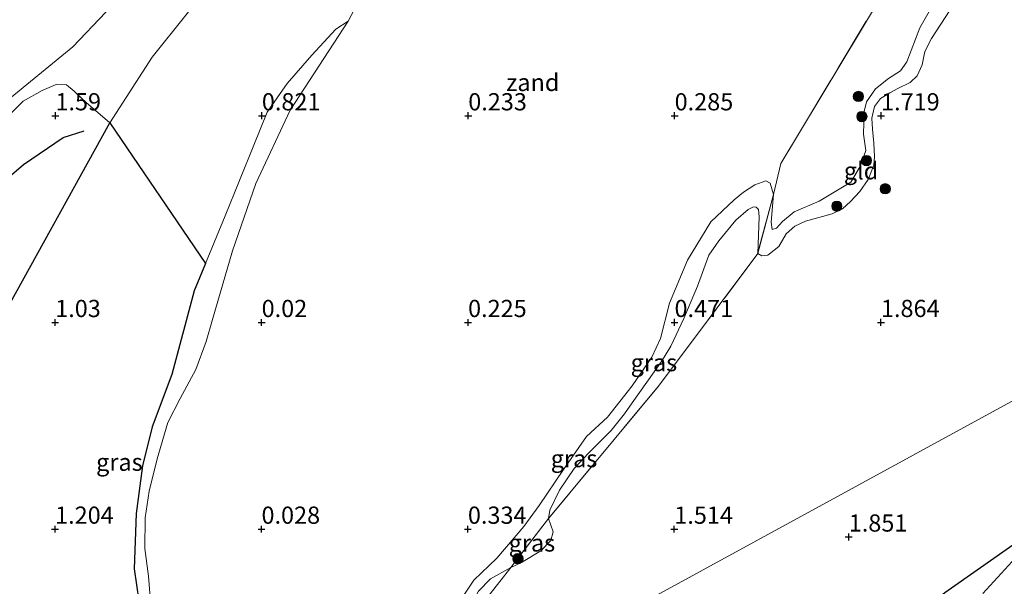
# Model space of a CAD drawing. Units: metres. Extents: x 119999 to 130006, y 437499 to 443750.
# Drawn here: x 122745 to 122888, y 439889 to 439971 of the extents above; entities that cross this region are included whole.
import ezdxf
from ezdxf.enums import TextEntityAlignment as Align

# ---------------------------------------------------------------- set-up
doc = ezdxf.new("R2010")
doc.units = ezdxf.units.M
doc.linetypes.add('IE-TERREINAFSCHEIDING', pattern=[10, 8, -2])
doc.layers.get('0').update_dxf_attribs({"lineweight": 25})
for name, color, linetype, lineweight in [('B-ME-GR-BOOM-GV-B6', 93, 'Continuous', 18), ('B-ME-GR-BOOM-S-B1', 93, 'Continuous', 18), ('B-ME-GW-KRUINLIJN-L-B1', 93, 'Continuous', 18), ('B-ME-GW-TEENLIJN-L-B1', 93, 'Continuous', 18), ('B-ME-IE-GRASLAND-GV-B6', 93, 'Continuous', 18), ('B-ME-IE-GRONDWERKLIJN-GROND_INGERICHT-GV-B6', 253, 'Continuous', 18), ('B-ME-IE-GRONDWERKLIJN-GROND_NIETINGERICHT-GV-B6', 253, 'Continuous', 18), ('B-ME-IE-HULPGEOMETRIE-L-B1', 53, 'Continuous', 18), ('B-ME-IE-TERREINAFSCHEIDING-RASTERHEKWERK-L-B1', 8, 'IE-TERREINAFSCHEIDING', 18)]:
    doc.layers.add(name, color=color, linetype=linetype, lineweight=lineweight)
for name, color, linetype in [('B-ME-GW-GRONDWERKLIJN-L-B1', 10, 'Continuous'), ('B-ME-GW-HOOGTEPUNT-S-B1', 10, 'Continuous'), ('B-ME-IE-RIET-GV-B6', 10, 'Continuous'), ('B-ME-OG-BREUK-L-B1', 10, 'Continuous')]:
    doc.layers.add(name, color=color, linetype=linetype)
doc.styles.add('NLCS-ISO', font='NLCS-ISO.TTF')

# ---------------------------------------------------------------- blocks, each defined once
blk = doc.blocks.new('hoogtepunt')
for p, q in [((-0.5, 0), (0.5, 0)), ((0, 0.5), (0, -0.5))]:
    blk.add_line(p, q)
blk = doc.blocks.new('boom')
h = blk.add_hatch(color=256)
edge = h.paths.add_edge_path()
edge.add_arc((0, 0), 0.75, 0, 360)
blk.add_circle((0, 0), 0.75)

msp = doc.modelspace()

# ---------------------------------------------------------------- linework, layer by layer
at = {"layer": 'B-ME-GR-BOOM-GV-B6'}
msp.add_polyline3d([(122795.381, 439991.102, 0.499), (122799.966, 439985.476, -0.06), (122792.319, 439970.996, -0.048), (122790.523, 439969.813, 0.293), (122787.064, 439966.055, 0.591), (122783.441, 439961.932, 0.736), (122780.56, 439957.78, 0.765), (122778.629, 439952.987, 0.781), (122774.445, 439942.72, 0.761), (122771.599, 439935.819, 0.848), (122757.692, 439956.219, 1.26), (122763.857, 439965.788, 1.328), (122773.643, 439977.99, 1.341), (122782.212, 439989.262, 1.26), (122786.614, 439992.564, 1.051), (122788.219, 439992.501, 0.962), (122789.45, 439991.885, 0.869), (122791.217, 439990.765, 0.724), (122793.427, 439990.512, 0.579), (122795.381, 439991.102, 0.499)], dxfattribs=at)
at = {"layer": 'B-ME-GW-GRONDWERKLIJN-L-B1'}
msp.add_polyline3d([(122884.573, 439887.894, 2.261), (122890.425, 439894.252, 2.088)], dxfattribs=at)
at = {"layer": 'B-ME-GW-KRUINLIJN-L-B1'}
for points in [[(122851.845, 439937.238, 1.2), (122852.429, 439936.905, 1.256), (122853.331, 439937.003, 1.341), (122854.928, 439938.273, 1.453), (122855.988, 439940.113, 1.485), (122857.241, 439941.202, 1.514), (122858.772, 439941.935, 1.53), (122862.67, 439943.005, 1.574), (122864.188, 439943.727, 1.647), (122865.327, 439944.817, 1.663), (122866.706, 439946.242, 1.703), (122867.905, 439947.99, 1.727), (122868.703, 439950.09, 1.727), (122868.833, 439951.295, 1.715), (122868.715, 439953.291, 1.711), (122868.547, 439955.323, 1.715), (122868.431, 439956.891, 1.711), (122868.811, 439958.619, 1.703), (122869.678, 439959.784, 1.695), (122871.039, 439960.589, 1.691), (122872.224, 439961.208, 1.687), (122874.016, 439962.079, 1.687), (122875.036, 439963.069, 1.683), (122875.727, 439964.646, 1.683), (122876.154, 439966.588, 1.715), (122877.088, 439968.465, 1.727), (122879.796, 439972.635, 1.735)], [(122792.319, 439970.996, -0.048), (122790.523, 439969.813, 0.293), (122787.064, 439966.055, 0.591), (122783.441, 439961.932, 0.736), (122780.56, 439957.78, 0.765), (122778.629, 439952.987, 0.781), (122774.445, 439942.72, 0.761), (122771.599, 439935.819, 0.848)], [(122821.439, 439898.764, 1.067), (122821.641, 439899.994, 1.051), (122823.051, 439902.882, 1.022), (122825.162, 439906.041, 1.01), (122827.253, 439908.245, 1.022), (122830.549, 439911.568, 1.051), (122832.494, 439913.982, 1.047), (122833.618, 439915.544, 1.042), (122835.72, 439918.568, 1.071), (122837.853, 439921.561, 1.059), (122839.224, 439923.81, 1.095), (122841.128, 439927.804, 1.123), (122843.102, 439932.53, 1.111), (122844.743, 439936.997, 1.111), (122846.194, 439939.08, 1.079), (122848.654, 439942.107, 1.067), (122850.443, 439943.656, 1.067), (122851.245, 439944.045, 1.071), (122851.628, 439943.988, 1.083), (122851.973, 439943.635, 1.087), (122852.081, 439942.601, 1.095), (122851.845, 439937.238, 1.2)], [(122771.599, 439935.819, 0.848), (122769.954, 439931.83, 0.898), (122766.708, 439919.701, 0.946), (122763.86, 439912.062, 0.946), (122762.456, 439906.425, 0.942), (122761.495, 439899.515, 0.942), (122761.202, 439891.484, 0.918), (122761.922, 439886.796, 0.865), (122762.864, 439881.262, 0.873), (122763.728, 439876.989, 0.869), (122763.9, 439873.027, 0.902), (122763.172, 439868.903, 0.91), (122761.682, 439866.201, 0.91), (122759.653, 439864.721, 0.91), (122757.797, 439864.219, 0.966), (122754.933, 439864.366, 1.042), (122750.698, 439866.035, 1.115), (122747.405, 439868.606, 1.111), (122745.819, 439870.733, 1.119), (122743.856, 439873.69, 1.139)], [(122815.958, 439891.675, 1.007), (122817.493, 439892.385, 0.918), (122820.325, 439894.054, 0.853), (122821.764, 439895.553, 0.889), (122822.096, 439896.821, 0.942), (122821.439, 439898.764, 1.067)], [(122808.715, 439882.381, 0.979), (122809.917, 439885.738, 0.982), (122811.276, 439888.214, 0.982), (122812.993, 439890.027, 0.922), (122815.958, 439891.675, 1.007)]]:
    msp.add_polyline3d(points, dxfattribs=at)
at = {"layer": 'B-ME-GW-TEENLIJN-L-B1'}
for points in [[(122719.929, 439935.776, 2.053), (122719.985, 439937.43, 2.025), (122720.639, 439939.962, 2.037), (122722.259, 439942.732, 1.989), (122724.275, 439944.883, 1.941), (122727.935, 439947.737, 1.924), (122734.572, 439952.965, 1.904), (122742.658, 439959.356, 1.941), (122752.299, 439967.271, 2.017), (122757.124, 439972.317, 2.001), (122761.302, 439976.832, 1.949), (122769.835, 439983.676, 1.808), (122777.227, 439987.829, 1.518), (122783.378, 439991.294, 1.256), (122786.614, 439992.564, 1.051)], [(122854.152, 439945.845, 0.68), (122853.78, 439941.806, 0.902), (122853.965, 439940.757, 0.93), (122854.558, 439940.921, 0.938), (122855.447, 439941.921, 0.938), (122857.142, 439943.299, 0.942), (122860.754, 439944.829, 0.95), (122865.366, 439947.592, 0.974), (122866.748, 439949.879, 0.978), (122867.572, 439952.205, 0.978), (122867.24, 439954.6, 0.926), (122867.293, 439957.887, 0.906), (122867.675, 439959.282, 0.942), (122868.953, 439961.186, 0.934), (122870.855, 439962.654, 0.946), (122872.578, 439963.802, 0.934), (122873.525, 439965.078, 0.914), (122875.404, 439970.012, 0.817), (122878.291, 439975.142, 0.712)], [(122762.395, 439859.677, 0.116), (122762.515, 439862.683, 0.116), (122763.284, 439865.026, 0.116), (122763.963, 439866.726, 0.116), (122764.894, 439869.564, 0.116), (122765.638, 439873.567, 0.116), (122765.718, 439876.635, 0.116), (122765.086, 439879.323, 0.116), (122764.225, 439883.147, 0.116), (122763.568, 439887.354, 0.088), (122763.309, 439890.406, 0.088), (122762.793, 439894.415, 0.096), (122762.823, 439898.846, 0.088), (122763.425, 439902.755, 0.084), (122764.56, 439907.44, -0.032), (122766.124, 439912.732, -0.036), (122767.89, 439916.181, -0.04), (122770.204, 439920.391, -0.068), (122771.704, 439924.475, -0.076), (122772.618, 439927.649, -0.076), (122775.532, 439937.626, -0.096), (122778.916, 439947.436, -0.032), (122783.888, 439958.075, -0.024), (122792.319, 439970.996, -0.048)], [(122809.137, 439887.639, 0.338), (122810.607, 439889.791, 0.366), (122813.919, 439893.026, 0.418), (122817.853, 439897.601, 0.434), (122820.067, 439900.661, 0.438), (122823.617, 439905.889, 0.475), (122826.949, 439910.682, 0.455), (122829.998, 439913.462, 0.463), (122833.623, 439918.014, 0.495), (122836.443, 439922.206, 0.527), (122837.705, 439924.902, 0.579), (122839.036, 439930.049, 0.587), (122841.636, 439936.283, 0.551), (122845.02, 439941.85, 0.539), (122848.411, 439945.042, 0.539), (122849.789, 439946.17, 0.604), (122851.432, 439947.248, 0.608), (122853.037, 439947.815, 0.636), (122853.672, 439947.47, 0.628), (122854.152, 439945.845, 0.68)]]:
    msp.add_polyline3d(points, dxfattribs=at)
at = {"layer": 'B-ME-IE-GRASLAND-GV-B6'}
for points in [[(122742.658, 439959.356, 1.941), (122752.299, 439967.271, 2.017), (122757.124, 439972.317, 2.001), (122761.302, 439976.832, 1.949), (122769.835, 439983.676, 1.808), (122777.227, 439987.829, 1.518), (122783.378, 439991.294, 1.256), (122786.614, 439992.564, 1.051), (122782.212, 439989.262, 1.26), (122773.643, 439977.99, 1.341), (122763.857, 439965.788, 1.328), (122757.692, 439956.219, 1.26), (122753.897, 439959.487, 1.558), (122752.499, 439960.847, 1.675), (122751.388, 439961.739, 1.82), (122749.863, 439961.797, 1.908), (122747.849, 439960.941, 1.989), (122745.072, 439959.36, 2.029), (122743.342, 439957.639, 1.969)], [(122879.796, 439972.635, 1.735), (122877.088, 439968.465, 1.727), (122876.154, 439966.588, 1.715), (122875.727, 439964.646, 1.683), (122875.036, 439963.069, 1.683), (122874.016, 439962.079, 1.687), (122872.224, 439961.208, 1.687), (122871.039, 439960.589, 1.691), (122869.678, 439959.784, 1.695), (122868.811, 439958.619, 1.703), (122868.431, 439956.891, 1.711), (122868.547, 439955.323, 1.715), (122868.715, 439953.291, 1.711), (122868.833, 439951.295, 1.715), (122868.703, 439950.09, 1.727), (122867.905, 439947.99, 1.727), (122866.706, 439946.242, 1.703), (122865.327, 439944.817, 1.663), (122864.188, 439943.727, 1.647), (122862.67, 439943.005, 1.574), (122858.772, 439941.935, 1.53), (122857.241, 439941.202, 1.514), (122855.988, 439940.113, 1.485), (122854.928, 439938.273, 1.453), (122853.331, 439937.003, 1.341), (122852.429, 439936.905, 1.256), (122851.845, 439937.238, 1.2), (122854.152, 439945.845, 0.68), (122853.78, 439941.806, 0.902), (122853.965, 439940.757, 0.93), (122854.558, 439940.921, 0.938), (122855.447, 439941.921, 0.938), (122857.142, 439943.299, 0.942), (122860.754, 439944.829, 0.95), (122865.366, 439947.592, 0.974), (122866.748, 439949.879, 0.978), (122867.572, 439952.205, 0.978), (122867.24, 439954.6, 0.926), (122867.293, 439957.887, 0.906), (122867.675, 439959.282, 0.942), (122868.953, 439961.186, 0.934), (122870.855, 439962.654, 0.946), (122872.578, 439963.802, 0.934), (122873.525, 439965.078, 0.914), (122875.404, 439970.012, 0.817), (122878.291, 439975.142, 0.712)], [(122757.124, 439972.317, 2.001), (122752.299, 439967.271, 2.017), (122742.658, 439959.356, 1.941)], [(122761.922, 439886.796, 0.865), (122761.202, 439891.484, 0.918), (122761.495, 439899.515, 0.942), (122762.456, 439906.425, 0.942), (122763.86, 439912.062, 0.946), (122766.708, 439919.701, 0.946), (122769.954, 439931.83, 0.898), (122771.599, 439935.819, 0.848), (122774.445, 439942.72, 0.761), (122778.629, 439952.987, 0.781), (122780.56, 439957.78, 0.765), (122783.441, 439961.932, 0.736), (122787.064, 439966.055, 0.591), (122790.523, 439969.813, 0.293), (122792.319, 439970.996, -0.048), (122783.888, 439958.075, -0.024), (122778.916, 439947.436, -0.032), (122775.532, 439937.626, -0.096), (122772.618, 439927.649, -0.076), (122771.704, 439924.475, -0.076), (122770.204, 439920.391, -0.068), (122767.89, 439916.181, -0.04), (122766.124, 439912.732, -0.036), (122764.56, 439907.44, -0.032), (122763.425, 439902.755, 0.084), (122762.823, 439898.846, 0.088), (122762.793, 439894.415, 0.096), (122763.309, 439890.406, 0.088), (122763.568, 439887.354, 0.088)], [(122743.342, 439957.639, 1.969), (122745.072, 439959.36, 2.029), (122747.849, 439960.941, 1.989), (122749.863, 439961.797, 1.908), (122751.388, 439961.739, 1.82), (122752.499, 439960.847, 1.675), (122753.897, 439959.487, 1.558), (122757.692, 439956.219, 1.26), (122741.919, 439927.749, 1.332)], [(122809.137, 439887.639, 0.338), (122810.607, 439889.791, 0.366), (122813.919, 439893.026, 0.418), (122817.853, 439897.601, 0.434), (122820.067, 439900.661, 0.438), (122823.617, 439905.889, 0.475), (122826.949, 439910.682, 0.455), (122829.998, 439913.462, 0.463), (122833.623, 439918.014, 0.495), (122836.443, 439922.206, 0.527), (122837.705, 439924.902, 0.579), (122839.036, 439930.049, 0.587), (122841.636, 439936.283, 0.551), (122845.02, 439941.85, 0.539), (122848.411, 439945.042, 0.539), (122849.789, 439946.17, 0.604), (122851.432, 439947.248, 0.608), (122853.037, 439947.815, 0.636), (122853.672, 439947.47, 0.628), (122854.152, 439945.845, 0.68), (122851.845, 439937.238, 1.2), (122852.081, 439942.601, 1.095), (122851.973, 439943.635, 1.087), (122851.628, 439943.988, 1.083), (122851.245, 439944.045, 1.071), (122850.443, 439943.656, 1.067), (122848.654, 439942.107, 1.067), (122846.194, 439939.08, 1.079), (122844.743, 439936.997, 1.111), (122843.102, 439932.53, 1.111), (122841.128, 439927.804, 1.123), (122839.224, 439923.81, 1.095), (122837.853, 439921.561, 1.059), (122835.72, 439918.568, 1.071), (122833.618, 439915.544, 1.042), (122832.494, 439913.982, 1.047), (122830.549, 439911.568, 1.051), (122827.253, 439908.245, 1.022), (122825.162, 439906.041, 1.01), (122823.051, 439902.882, 1.022), (122821.641, 439899.994, 1.051), (122821.439, 439898.764, 1.067), (122815.958, 439891.675, 1.007), (122812.993, 439890.027, 0.922), (122811.276, 439888.214, 0.982)], [(122851.845, 439937.238, 1.2), (122837.418, 439917.978, 1.047), (122821.439, 439898.764, 1.067), (122821.641, 439899.994, 1.051), (122823.051, 439902.882, 1.022), (122825.162, 439906.041, 1.01), (122827.253, 439908.245, 1.022), (122830.549, 439911.568, 1.051), (122832.494, 439913.982, 1.047), (122833.618, 439915.544, 1.042), (122835.72, 439918.568, 1.071), (122837.853, 439921.561, 1.059), (122839.224, 439923.81, 1.095), (122841.128, 439927.804, 1.123), (122843.102, 439932.53, 1.111), (122844.743, 439936.997, 1.111), (122846.194, 439939.08, 1.079), (122848.654, 439942.107, 1.067), (122850.443, 439943.656, 1.067), (122851.245, 439944.045, 1.071), (122851.628, 439943.988, 1.083), (122851.973, 439943.635, 1.087), (122852.081, 439942.601, 1.095), (122851.845, 439937.238, 1.2)], [(122817.493, 439892.385, 0.918), (122815.958, 439891.675, 1.007), (122821.439, 439898.764, 1.067), (122822.096, 439896.821, 0.942), (122821.764, 439895.553, 0.889), (122820.325, 439894.054, 0.853), (122817.493, 439892.385, 0.918)], [(122815.958, 439891.675, 1.007), (122812.979, 439887.822, 0.974), (122808.715, 439882.381, 0.979), (122809.917, 439885.738, 0.982), (122811.276, 439888.214, 0.982), (122812.993, 439890.027, 0.922), (122815.958, 439891.675, 1.007)]]:
    msp.add_polyline3d(points, dxfattribs=at)
at = {"layer": 'B-ME-IE-GRONDWERKLIJN-GROND_INGERICHT-GV-B6'}
for points in [[(122812.979, 439887.822, 0.974), (122815.958, 439891.675, 1.007), (122817.493, 439892.385, 0.918), (122820.325, 439894.054, 0.853), (122821.764, 439895.553, 0.889), (122822.096, 439896.821, 0.942), (122821.439, 439898.764, 1.067), (122837.418, 439917.978, 1.047), (122851.845, 439937.238, 1.2), (122852.429, 439936.905, 1.256), (122853.331, 439937.003, 1.341), (122854.928, 439938.273, 1.453), (122855.988, 439940.113, 1.485), (122857.241, 439941.202, 1.514), (122858.772, 439941.935, 1.53), (122862.67, 439943.005, 1.574), (122864.188, 439943.727, 1.647), (122865.327, 439944.817, 1.663), (122866.706, 439946.242, 1.703), (122867.905, 439947.99, 1.727), (122868.703, 439950.09, 1.727), (122868.833, 439951.295, 1.715), (122868.715, 439953.291, 1.711), (122868.547, 439955.323, 1.715), (122868.431, 439956.891, 1.711), (122868.811, 439958.619, 1.703), (122869.678, 439959.784, 1.695), (122871.039, 439960.589, 1.691), (122872.224, 439961.208, 1.687), (122874.016, 439962.079, 1.687), (122875.036, 439963.069, 1.683), (122875.727, 439964.646, 1.683), (122876.154, 439966.588, 1.715), (122877.088, 439968.465, 1.727), (122879.796, 439972.635, 1.735)], [(122798.648, 439866.629, 1.038), (122927.068, 439936.694, 2.068)], [(122927.068, 439936.694, 2.068), (122798.648, 439866.629, 1.038)]]:
    msp.add_polyline3d(points, dxfattribs=at)
at = {"layer": 'B-ME-IE-GRONDWERKLIJN-GROND_NIETINGERICHT-GV-B6'}
for points in [[(122763.568, 439887.354, 0.088), (122763.309, 439890.406, 0.088), (122762.793, 439894.415, 0.096), (122762.823, 439898.846, 0.088), (122763.425, 439902.755, 0.084), (122764.56, 439907.44, -0.032), (122766.124, 439912.732, -0.036), (122767.89, 439916.181, -0.04), (122770.204, 439920.391, -0.068), (122771.704, 439924.475, -0.076), (122772.618, 439927.649, -0.076), (122775.532, 439937.626, -0.096), (122778.916, 439947.436, -0.032), (122783.888, 439958.075, -0.024), (122792.319, 439970.996, -0.048), (122799.966, 439985.476, -0.06)], [(122872.785, 439979.56, 0.265), (122855.187, 439950.31, 0.451), (122854.152, 439945.845, 0.68), (122853.672, 439947.47, 0.628), (122853.037, 439947.815, 0.636), (122851.432, 439947.248, 0.608), (122849.789, 439946.17, 0.604), (122848.411, 439945.042, 0.539), (122845.02, 439941.85, 0.539), (122841.636, 439936.283, 0.551), (122839.036, 439930.049, 0.587), (122837.705, 439924.902, 0.579), (122836.443, 439922.206, 0.527), (122833.623, 439918.014, 0.495), (122829.998, 439913.462, 0.463), (122826.949, 439910.682, 0.455), (122823.617, 439905.889, 0.475), (122820.067, 439900.661, 0.438), (122817.853, 439897.601, 0.434), (122813.919, 439893.026, 0.418), (122810.607, 439889.791, 0.366), (122809.137, 439887.639, 0.338)], [(122878.291, 439975.142, 0.712), (122875.404, 439970.012, 0.817), (122873.525, 439965.078, 0.914), (122872.578, 439963.802, 0.934), (122870.855, 439962.654, 0.946), (122868.953, 439961.186, 0.934), (122867.675, 439959.282, 0.942), (122867.293, 439957.887, 0.906), (122867.24, 439954.6, 0.926), (122867.572, 439952.205, 0.978), (122866.748, 439949.879, 0.978), (122865.366, 439947.592, 0.974), (122860.754, 439944.829, 0.95), (122857.142, 439943.299, 0.942), (122855.447, 439941.921, 0.938), (122854.558, 439940.921, 0.938), (122853.965, 439940.757, 0.93), (122853.78, 439941.806, 0.902), (122854.152, 439945.845, 0.68), (122855.187, 439950.31, 0.451), (122872.785, 439979.56, 0.265)]]:
    msp.add_polyline3d(points, dxfattribs=at)
at = {"layer": 'B-ME-IE-HULPGEOMETRIE-L-B1'}
msp.add_polyline3d([(122927.068, 439936.694, 2.068), (122798.648, 439866.629, 1.038), (122797.697, 439867.123, 0.714), (122796.148, 439867.923, 0.306), (122763.498, 439855.855, 0.116), (122760.252, 439854.472, 1.091), (122731.118, 439841.607, 1.216)], dxfattribs=at)
at = {"layer": 'B-ME-IE-RIET-GV-B6'}
msp.add_polyline3d([(122741.919, 439927.749, 1.332), (122757.692, 439956.219, 1.26), (122771.599, 439935.819, 0.848), (122769.954, 439931.83, 0.898), (122766.708, 439919.701, 0.946), (122763.86, 439912.062, 0.946), (122762.456, 439906.425, 0.942), (122761.495, 439899.515, 0.942), (122761.202, 439891.484, 0.918), (122761.922, 439886.796, 0.865), (122762.864, 439881.262, 0.873), (122763.728, 439876.989, 0.869), (122763.9, 439873.027, 0.902), (122763.172, 439868.903, 0.91), (122761.682, 439866.201, 0.91), (122759.653, 439864.721, 0.91), (122757.797, 439864.219, 0.966), (122754.933, 439864.366, 1.042), (122750.698, 439866.035, 1.115), (122747.405, 439868.606, 1.111), (122745.819, 439870.733, 1.119), (122743.856, 439873.69, 1.139)], dxfattribs=at)
at = {"layer": 'B-ME-IE-TERREINAFSCHEIDING-RASTERHEKWERK-L-B1'}
for p, q in [((122854.152, 439945.845, 0.68), (122851.845, 439937.238, 1.2)), ((122821.439, 439898.764, 1.067), (122815.958, 439891.675, 1.007))]:
    msp.add_line(p, q, dxfattribs=at)
for points in [[(122898.555, 440023.354, 0.441), (122891.287, 440010.193, 0.434), (122885.57, 439999.857, 0.414), (122872.785, 439979.56, 0.265), (122855.187, 439950.31, 0.451), (122854.152, 439945.845, 0.68)], [(122720.743, 439935.875, 1.977), (122720.98, 439936.42, 1.977), (122726.867, 439940.314, 1.904), (122732.103, 439944.852, 1.872), (122734.509, 439947.436, 1.667), (122739.307, 439952.009, 1.691), (122742.024, 439955.524, 1.771), (122743.342, 439957.639, 1.969), (122745.072, 439959.36, 2.029), (122747.849, 439960.941, 1.989), (122749.863, 439961.797, 1.908), (122751.388, 439961.739, 1.82), (122752.499, 439960.847, 1.675), (122753.897, 439959.487, 1.558), (122757.692, 439956.219, 1.26)], [(122757.692, 439956.219, 1.26), (122741.919, 439927.749, 1.332), (122733.645, 439912.694, 1.336), (122728.225, 439903.694, 1.308), (122723.274, 439897.767, 1.248), (122716.422, 439889.578, 1.204), (122711.951, 439883.697, 1.2), (122707.595, 439877.004, 1.296), (122703.387, 439870.306, 1.421), (122696.549, 439859.664, 1.308), (122681.878, 439850.757, 1.191), (122670.147, 439828.229, 1.163)], [(122851.845, 439937.238, 1.2), (122837.418, 439917.978, 1.047), (122821.439, 439898.764, 1.067)], [(122815.958, 439891.675, 1.007), (122812.979, 439887.822, 0.974), (122808.715, 439882.381, 0.979)]]:
    msp.add_polyline3d(points, dxfattribs=at)
at = {"layer": 'B-ME-OG-BREUK-L-B1'}
for points in [[(122735.035, 439940.906, 1.449), (122739.296, 439945.19, 1.373), (122745.16, 439950.165, 1.304), (122750.888, 439954.097, 1.316), (122753.937, 439955.055, 1.256)], [(122889.432, 439895.232, 2.012), (122879.029, 439887.985, 1.887), (122870.848, 439881.234, 1.863), (122864.442, 439874.295, 1.871), (122859.758, 439867.614, 1.871), (122857.205, 439863.662, 1.879), (122850.742, 439857.828, 1.855), (122844.032, 439852.644, 1.799), (122840.342, 439847.357, 1.706), (122835.376, 439840.208, 1.678), (122830.742, 439833.106, 1.714), (122828.4, 439826.023, 1.718), (122827.077, 439822.29, 1.739), (122825.34, 439818.69, 1.763), (122824.498, 439816.962, 1.791)]]:
    msp.add_polyline3d(points, dxfattribs=at)

# ---------------------------------------------------------------- block references
at = {"layer": 'B-ME-GR-BOOM-S-B1', "rotation": 90}
for p in [(122866.479, 439960.062, 0.732), (122866.98, 439957.128, 0.704), (122867.65, 439950.741, 0.966), (122870.386, 439946.652, 1.453), (122863.345, 439944.121, 1.038), (122817.002, 439892.935, 0.898)]:
    msp.add_blockref('boom', p, dxfattribs=at)
at = {"layer": 'B-ME-GW-HOOGTEPUNT-S-B1', "rotation": 90}
for p in [(122749.781, 439957.26, 1.59), (122749.781, 439957.26, 1.59), (122779.78, 439957.26, 0.821), (122779.78, 439957.26, 0.821), (122809.777, 439957.256, 0.233), (122809.777, 439957.256, 0.233), (122839.773, 439957.255, 0.285), (122839.773, 439957.255, 0.285), (122869.772, 439957.255, 1.719), (122869.772, 439957.255, 1.719), (122749.744, 439927.236, 1.03), (122749.744, 439927.236, 1.03), (122779.747, 439927.238, 0.02), (122779.747, 439927.238, 0.02), (122809.75, 439927.24, 0.225), (122809.75, 439927.24, 0.225), (122839.753, 439927.242, 0.471), (122839.753, 439927.242, 0.471), (122869.756, 439927.244, 1.864), (122869.756, 439927.244, 1.864), (122749.731, 439897.226, 1.204), (122749.731, 439897.226, 1.204), (122779.728, 439897.222, 0.028), (122779.728, 439897.222, 0.028), (122809.724, 439897.221, 0.334), (122809.724, 439897.221, 0.334), (122839.723, 439897.221, 1.514), (122839.723, 439897.221, 1.514), (122865.08, 439896.084, 1.851), (122865.08, 439896.084, 1.851)]:
    msp.add_blockref('hoogtepunt', p, dxfattribs=at)

# ---------------------------------------------------------------- texts
at = {"layer": 'B-ME-GW-HOOGTEPUNT-S-B1', "ltscale": 0.2, "style": 'NLCS-ISO'}
for s, p in [('1.59', (122749.781, 439957.26, 1.59)), ('1.59', (122749.781, 439957.26, 1.59)), ('0.821', (122779.78, 439957.26, 0.821)), ('0.821', (122779.78, 439957.26, 0.821)), ('0.233', (122809.777, 439957.256, 0.233)), ('0.233', (122809.777, 439957.256, 0.233)), ('0.285', (122839.773, 439957.255, 0.285)), ('0.285', (122839.773, 439957.255, 0.285)), ('1.719', (122869.772, 439957.255, 1.719)), ('1.719', (122869.772, 439957.255, 1.719)), ('1.03', (122749.744, 439927.236, 1.03)), ('1.03', (122749.744, 439927.236, 1.03)), ('0.02', (122779.747, 439927.238, 0.02)), ('0.02', (122779.747, 439927.238, 0.02)), ('0.225', (122809.75, 439927.24, 0.225)), ('0.225', (122809.75, 439927.24, 0.225)), ('0.471', (122839.753, 439927.242, 0.471)), ('0.471', (122839.753, 439927.242, 0.471)), ('1.864', (122869.756, 439927.244, 1.864)), ('1.864', (122869.756, 439927.244, 1.864)), ('1.204', (122749.731, 439897.226, 1.204)), ('1.204', (122749.731, 439897.226, 1.204)), ('0.028', (122779.728, 439897.222, 0.028)), ('0.028', (122779.728, 439897.222, 0.028)), ('0.334', (122809.724, 439897.221, 0.334)), ('0.334', (122809.724, 439897.221, 0.334)), ('1.514', (122839.723, 439897.221, 1.514)), ('1.514', (122839.723, 439897.221, 1.514)), ('1.851', (122865.08, 439896.084, 1.851)), ('1.851', (122865.08, 439896.084, 1.851))]:
    msp.add_text(s, height=2.5, dxfattribs=at).set_placement(p, align=Align.BOTTOM_LEFT)
at = {"layer": 'B-ME-IE-GRASLAND-GV-B6', "ltscale": 0.2, "style": 'NLCS-ISO'}
for p in [(122836.76, 439921.4045), (122825.15, 439907.469), (122759.0755, 439906.945), (122819.027, 439895.2195)]:
    msp.add_text('gras', height=2.5, dxfattribs=at).set_placement(p, align=Align.MIDDLE_CENTER)
at = {"layer": 'B-ME-IE-GRONDWERKLIJN-GROND_INGERICHT-GV-B6', "ltscale": 0.2, "style": 'NLCS-ISO'}
msp.add_text('gld', height=2.5, dxfattribs=at).set_placement((122866.8628, 439949.2674), align=Align.MIDDLE_CENTER)
at = {"layer": 'B-ME-IE-GRONDWERKLIJN-GROND_NIETINGERICHT-GV-B6', "ltscale": 0.2, "style": 'NLCS-ISO'}
msp.add_text('zand', height=2.5, dxfattribs=at).set_placement((122819.1572, 439962.0954), align=Align.MIDDLE_CENTER)

doc.saveas('drawing.dxf')
